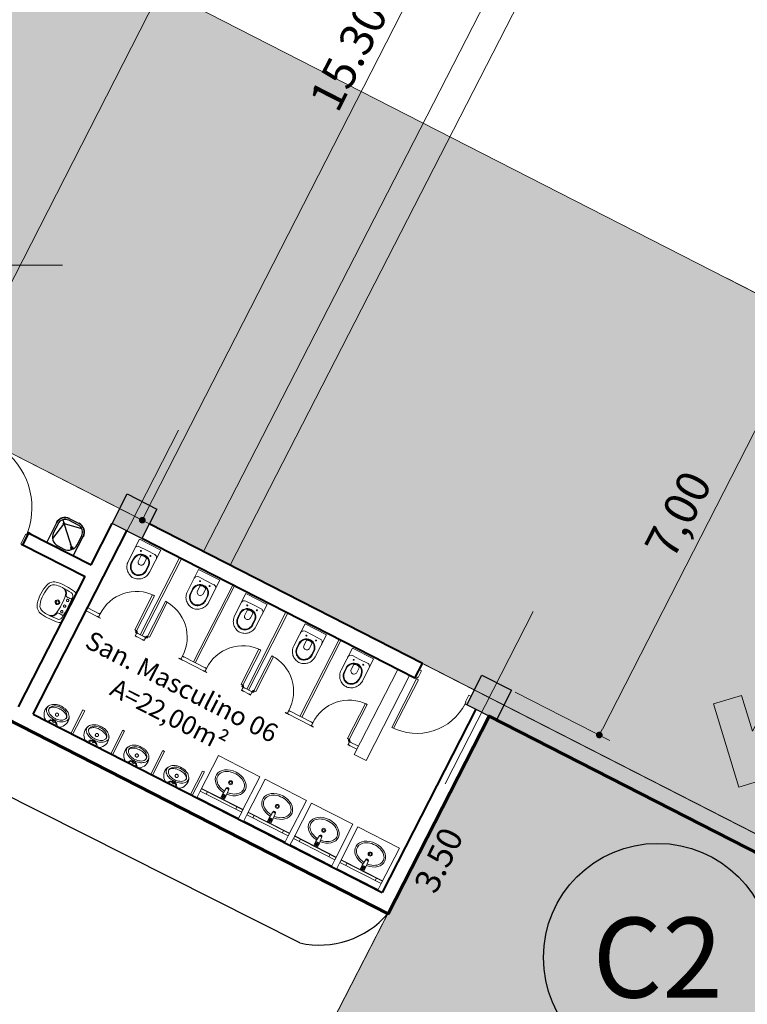
# Model space of a CAD drawing. Units: millimetres. Extents: x 0 to 364, y 0 to 247.
# Drawn here: x 242 to 253, y 110 to 125 of the extents above; entities that cross this region are included whole.
import ezdxf
from ezdxf.enums import TextEntityAlignment as Align
from ezdxf.lldxf.tags import DXFTag

# ---------------------------------------------------------------- set-up
doc = ezdxf.new("R2010")
doc.units = ezdxf.units.MM
doc.header["$PDMODE"] = 3
for name, pattern in [('EXN-BASE-TR-2008$0$EXN-BASE-TR$0$716TER-Alternativo$0$DASHDOT', [1, 0.5, -0.25, 0, -0.25]), ('EXN-BASE-TR-2008$0$EXN-BASE-TR$0$HIDDEN', [9.525, 6.35, -3.175]), ('EXN-BASE-TR-2009$0$DASHSPACE', [30, 12, -18])]:
    doc.linetypes.add(name, pattern=pattern)
for name, color, linetype in [('10', 10, 'Continuous'), ('2', 2, 'Continuous'), ('7', 7, 'Continuous'), ('ECN_ARQ_PORTOES DE ACESSO_EXTERNOS', 1, 'Continuous'), ('ECN_BEBEDOUROS', 2, 'Continuous'), ('Telefones e bebedouro', 2, 'Continuous')]:
    doc.layers.add(name, color=color, linetype=linetype)
for name, color, linetype, lineweight in [('Alvenaria a vista', 4, 'Continuous', 20), ('Canaletas', 6, 'Continuous', 15), ('Coluna', 5, 'Continuous', 30), ('cotas', 1, 'Continuous', 5), ('Divisoria', 3, 'Continuous', 13), ('ECN_ARQ_PROJEÇÃO VIGAS', 20, 'DASHED', 5), ('ECN_INCÊNDIO_ROTA DE FUGA_SIMBOLOGIA', 8, 'Continuous', 9), ('ECN_INCÊNDIO_ROTA FUGA_ÁREA NÃO EDIFICANTE', 70, 'Continuous', 9), ('Eixo', 1, 'ACAD_ISO04W100', 5), ('parede alvenaria', 4, 'Continuous', 40), ('portas', 1, 'Continuous', 13), ('Rampa', 5, 'Continuous', 15), ('sanitario', 2, 'Continuous', 13), ('Área Locavel', 11, 'DASHED', 60)]:
    doc.layers.add(name, color=color, linetype=linetype, lineweight=lineweight)
doc.styles.add('IDENTIFICAÇÃO_PORTÕES', font='calibri.ttf', dxfattribs={"height": 0.7})
doc.styles.add('ROMANS', font='romans.shx')
doc.styles.get("Standard").update_dxf_attribs({"font": 'ARIALN.TTF'})
tags = doc.linetypes.add('ACAD_ISO04W100', pattern=[30, 24, -3, 0, -3]).pattern_tags.tags
tags[10:11] = [DXFTag(74, 4), DXFTag(75, 0), DXFTag(340, '0'), DXFTag(46, 1.0), DXFTag(50, 0.0), DXFTag(44, 0.0), DXFTag(45, 0.0)]
tags[8:9] = [DXFTag(74, 4), DXFTag(75, 0), DXFTag(340, '0'), DXFTag(46, 1.0), DXFTag(50, 0.0), DXFTag(44, 0.0), DXFTag(45, 0.0)]
tags[6:7] = [DXFTag(74, 4), DXFTag(75, 0), DXFTag(340, '0'), DXFTag(46, 1.0), DXFTag(50, 0.0), DXFTag(44, 0.0), DXFTag(45, 0.0)]
tags[4:5] = [DXFTag(74, 4), DXFTag(75, 0), DXFTag(340, '0'), DXFTag(46, 1.0), DXFTag(50, 0.0), DXFTag(44, 0.0), DXFTag(45, 0.0)]
tags = doc.linetypes.add('DASHDOTX2', pattern=[2, 1, -0.5, 0, -0.5]).pattern_tags.tags
tags[10:11] = [DXFTag(74, 4), DXFTag(75, 0), DXFTag(340, '0'), DXFTag(46, 1.0), DXFTag(50, 0.0), DXFTag(44, 0.0), DXFTag(45, 0.0)]
tags[8:9] = [DXFTag(74, 4), DXFTag(75, 0), DXFTag(340, '0'), DXFTag(46, 1.0), DXFTag(50, 0.0), DXFTag(44, 0.0), DXFTag(45, 0.0)]
tags[6:7] = [DXFTag(74, 4), DXFTag(75, 0), DXFTag(340, '0'), DXFTag(46, 1.0), DXFTag(50, 0.0), DXFTag(44, 0.0), DXFTag(45, 0.0)]
tags[4:5] = [DXFTag(74, 4), DXFTag(75, 0), DXFTag(340, '0'), DXFTag(46, 1.0), DXFTag(50, 0.0), DXFTag(44, 0.0), DXFTag(45, 0.0)]
tags = doc.linetypes.add('DASHED', pattern=[0.75, 0.5, -0.25]).pattern_tags.tags
tags[6:7] = [DXFTag(74, 4), DXFTag(75, 0), DXFTag(340, '0'), DXFTag(46, 1.0), DXFTag(50, 0.0), DXFTag(44, 0.0), DXFTag(45, 0.0)]
tags[4:5] = [DXFTag(74, 4), DXFTag(75, 0), DXFTag(340, '0'), DXFTag(46, 1.0), DXFTag(50, 0.0), DXFTag(44, 0.0), DXFTag(45, 0.0)]
doc.dimstyles.get("Standard").update_dxf_attribs({"dimtxt": 0.5, "dimasz": 0.1, "dimexe": 0.18, "dimexo": 0.0625, "dimgap": 0.09, "dimtad": 1, "dimzin": 0, "dimtxsty": 'Standard', "dimblk": 'DOT', "dimcen": 0.09, "dimclrd": 256, "dimclre": 256, "dimclrt": 256, "dimadec": 0, "dimazin": 0, "dimtfac": 1, "dimtmove": 1, "dimatfit": 2, "dimldrblk": 'DOT', "dimfxl": 1, "dimtzin": 0, "dimlwd": -1, "dimlwe": -1, "dimarcsym": 0})

# ---------------------------------------------------------------- blocks, each defined once
blk = doc.blocks.new('_DOT')
at = {"color": 0, "linetype": 'ByBlock'}
blk.add_line((-0.5, 0), (-1, 0), dxfattribs=at)
at = {"color": 0, "linetype": 'ByBlock', "const_width": 0.5}
blk.add_lwpolyline([(-0.25, 0, 1), (0.25, 0, 1)], format="xyb", close=True, dxfattribs=at)
blk = doc.blocks.new('*D13')
at = {"layer": 'cotas', "transparency": 16777216}
for p, q in [((248.182, 132.117), (251.076, 130.64)), ((244.018, 117.211), (250.87, 130.632)), ((241.239, 118.518), (244.133, 117.04))]:
    blk.add_line(p, q, dxfattribs=at)
at = {"layer": 'Defpoints', "color": 0, "transparency": 16777216}
for p in [(248.126, 132.146), (250.916, 130.722), (241.183, 118.546)]:
    blk.add_point(p, dxfattribs=at)
at = {"layer": 'cotas', "transparency": 16777216, "xscale": 0.1, "yscale": 0.1, "zscale": 0.1}
for p, rotation in [((250.916, 130.722), 62.95372447123112), ((243.973, 117.122), 242.9537244712311)]:
    blk.add_blockref('_DOT', p, dxfattribs=dict(at, rotation=rotation))
at = {"layer": 'cotas', "transparency": 16777216, "insert": (247.137, 124.079), "char_height": 0.5, "attachment_point": 5, "rotation": 62.9537}
blk.add_mtext('15.30', dxfattribs=at)
blk = doc.blocks.new('COLUNA1')
at = {"layer": 'Coluna'}
blk.add_hatch(color=254, dxfattribs=at).paths.add_polyline_path([(-0.5, 0.5), (0.5, 0.5), (0.5, -0.5), (-0.5, -0.5)])
blk.add_lwpolyline([(-0.5, 0.5), (0.5, 0.5), (0.5, -0.5), (-0.5, -0.5)], close=True, dxfattribs=at)
at = {"layer": 'Eixo', "linetype": 'DASHDOTX2'}
for p, q in [((0, 2.915), (0, -2.915)), ((-2.977, 0), (2.977, 0))]:
    blk.add_line(p, q, dxfattribs=at)
blk = doc.blocks.new('EXN-BASE-TR-2008$0$EXN-BASE-TR$0$TORNEIRA')
at = {"color": 0}
for p, q in [((-3, -6), (-3, 0)), ((-3, 0), (3, 0)), ((3, -6), (3, 0)), ((-3, -6), (-2.1, -14.9)), ((-3, -6), (3, -6)), ((3, -6), (2.1, -14.9)), ((0.9, -16), (-0.9, -16))]:
    blk.add_line(p, q, dxfattribs=at)
for radius in [2.3, 1]:
    blk.add_circle((0, -3), radius, dxfattribs=at)
for centre, radius, start, end in [((0, -15.5), 2.25, 156.7963, 20.4222), ((-0.9, -14.8), 1.2, 185.9169, 270), ((0, -15.5), 1.18, 204.8462, 334.9151), ((0.9, -14.8), 1.2, 270, 354.261)]:
    blk.add_arc(centre, radius, start, end, dxfattribs=at)
blk = doc.blocks.new('EXN-BASE-TR-2008$0$EXN-BASE-TR$0$ESPELHO')
at = {"layer": 'sanitario', "color": 1, "linetype": 'EXN-BASE-TR-2008$0$EXN-BASE-TR$0$HIDDEN'}
for p, q in [((-25, 5.8), (-25, 1.8)), ((25, 5.8), (25, 1.8))]:
    blk.add_line(p, q, dxfattribs=at)
at = {"layer": 'sanitario', "color": 1}
blk.add_line((-25, 1.8), (25, 1.8), dxfattribs=at)
blk.add_lwpolyline([(-35, 1.2), (35, 1.2), (35, 1.8), (-35, 1.8)], close=True, dxfattribs=at)
blk = doc.blocks.new('EXN-BASE-TR-2008$0$EXN-BASE-TR$0$PIA')
at = {"layer": 'sanitario'}
for p, q in [((-0.7, 0), (-0.7, -0.6)), ((0, 0), (0, -0.6)), ((-0.7, -0.6), (0, -0.6))]:
    blk.add_line(p, q, dxfattribs=at)
at = {"layer": 'sanitario', "color": 8}
for radius in [0.0305, 0.018]:
    blk.add_circle((-0.35, -0.32), radius, dxfattribs=at)
at = {"layer": 'sanitario', "color": 8, "extrusion": (0, 0, -1)}
blk.add_ellipse((-0.35, -0.32), major_axis=(0.245, 0), ratio=0.734694, start_param=4.826057, end_param=10.883203, dxfattribs=at)
at = {"layer": 'sanitario', "color": 8}
blk.add_open_spline([(-0.325, -0.166), (-0.283, -0.17), (-0.243, -0.182), (-0.15, -0.236), (-0.122, -0.292), (-0.144, -0.394), (-0.197, -0.444), (-0.345, -0.485), (-0.436, -0.473), (-0.554, -0.4), (-0.58, -0.344), (-0.554, -0.242), (-0.499, -0.193), (-0.408, -0.17), (-0.392, -0.167), (-0.376, -0.166)], degree=3, knots=[4.826057, 4.826057, 4.826057, 4.826057, 5.382556, 5.382556, 6.439244, 6.439244, 7.495932, 7.495932, 8.55262, 8.55262, 9.609308, 9.609308, 10.665996, 10.665996, 10.883203, 10.883203, 10.883203, 10.883203], dxfattribs=at)
at = {"layer": 'sanitario', "color": 1, "xscale": 0.009999999999990905, "yscale": 0.009999999999990905, "zscale": 0.009999999999990905}
blk.add_blockref('EXN-BASE-TR-2008$0$EXN-BASE-TR$0$ESPELHO', (-0.35, -0.058), dxfattribs=at)
at = {"layer": 'sanitario', "color": 8, "xscale": -0.009999999999990905, "yscale": 0.009999999999990905, "zscale": 0.01}
blk.add_blockref('EXN-BASE-TR-2008$0$EXN-BASE-TR$0$TORNEIRA', (-0.35, -0.058), dxfattribs=at)
blk = doc.blocks.new('EXN-BASE-TR-2009$0$L51+CS1_p')
for points in [[(0.261, -0.034, 0.219089), (0.237, 0), (0, 0), (-0.237, 0, 0.219089), (-0.261, -0.034)], [(-0.261, -0.035, 0.072907), (-0.268, -0.324, 0.3044), (-0.158, -0.451, 0.067106), (0, -0.472, 0.067106), (0.158, -0.451, 0.3044), (0.268, -0.324, 0.072907), (0.261, -0.035)], [(-0.232, -0.226, -0.368026), (-0.156, -0.133, -0.004431), (-0.142, -0.13)], [(-0.211, -0.165, -1.00211), (-0.218, -0.158, -0.174065), (-0.158, -0.123, -0.001782), (-0.153, -0.122, 0.366077), (-0.136, -0.102, 0.016844), (-0.139, -0.035, 0.414698), (-0.155, -0.021)], [(0.155, -0.133, 0.048033), (0, -0.119, 0.045632), (-0.147, -0.131)], [(0.211, -0.165, 1.00211), (0.218, -0.158, 0.174065), (0.158, -0.123, 0.001782), (0.152, -0.122, -0.366077), (0.136, -0.102, -0.016843), (0.139, -0.035, -0.414698), (0.155, -0.021)], [(0.232, -0.226, 0.375471), (0.154, -0.133)]]:
    blk.add_lwpolyline(points, format="xyb")
for points in [[(0, -0.015, -0.019965), (0.16, -0.021, -0.043001), (0.185, -0.026, -0.302465), (0.222, -0.067, -0.041693), (0.232, -0.226, -0.02467), (0.225, -0.319, -0.304374), (0.147, -0.41, -0.067046), (0, -0.43, -0.067046), (-0.147, -0.41, -0.304374), (-0.225, -0.319, -0.024671), (-0.232, -0.226, -0.041693), (-0.222, -0.067, -0.302465), (-0.185, -0.026, -0.043001), (-0.16, -0.021, -0.019965)], [(0, -0.05, 1), (0, -0.085, 1)], [(0, -0.156, -1), (0, -0.226, -1)], [(0, -0.168, 1), (0, -0.213, 1)]]:
    blk.add_lwpolyline(points, format="xyb", close=True)
at = {"linetype": 'EXN-BASE-TR-2009$0$DASHSPACE'}
for points in [[(-0.095, -0.05, 1), (-0.095, -0.085, 1)], [(0.095, -0.05, 1), (0.095, -0.085, 1)]]:
    blk.add_lwpolyline(points, format="xyb", close=True, dxfattribs=at)
blk = doc.blocks.new('EXN-BASE-TR-2008$0$EXN-BASE-TR$0$716TER-Alternativo$0$M-711-S')
at = {"layer": 'sanitario'}
for points in [[(0, -0.294), (-0.002, -0.294, -0.008051), (-0.034, -0.293, -0.08407), (-0.078, -0.285, -0.022672), (-0.106, -0.272, -0.027927), (-0.132, -0.258, -0.144523), (-0.183, -0.193, -0.34805), (-0.12, -0.003, -0.162816), (-0.112, 0), (0, 0), (0.112, 0, -0.162816), (0.12, -0.003, -0.34805), (0.183, -0.193, -0.144523), (0.132, -0.258, -0.027927), (0.106, -0.272, -0.022672), (0.078, -0.285, -0.08407), (0.034, -0.293, -0.008051), (0.002, -0.294)], [(0, -0.247), (-0.008, -0.247, -0.102017), (-0.09, -0.231, -0.100634), (-0.137, -0.2, -0.31043), (-0.144, -0.159, -0.029837), (-0.142, -0.153, -0.193887), (-0.08, -0.101, -0.096635), (0, -0.086, -0.096635), (0.08, -0.101, -0.193887), (0.142, -0.153, -0.029837), (0.144, -0.159, -0.31043), (0.137, -0.2, -0.100634), (0.09, -0.231, -0.102017), (0.008, -0.247)]]:
    blk.add_lwpolyline(points, format="xyb", close=True, dxfattribs=at)
at = {"layer": 'sanitario', "color": 1}
for points in [[(-0.016, -0.064, 0.100603), (-0.1, -0.082, 0.114611), (-0.161, -0.123, 0.309836), (-0.175, -0.21, 0.309836)], [(-0.081, -0.002), (-0.057, -0.034, 0.1805), (-0.045, -0.041), (-0.032, -0.043, -0.35029), (-0.026, -0.049, 0.252034), (-0.019, -0.063)], [(-0.053, 0, 0.473116), (-0.056, -0.005), (-0.051, -0.025, 0.362542), (-0.043, -0.032), (-0.029, -0.033, -0.564769), (-0.023, -0.039)], [(0.016, -0.064, -0.100603), (0.1, -0.082, -0.114611), (0.161, -0.123, -0.309836), (0.175, -0.21, -0.309836)], [(0.081, -0.002), (0.057, -0.034, -0.1805), (0.045, -0.041), (0.032, -0.043, 0.35029), (0.026, -0.049, -0.252034), (0.019, -0.063)], [(0.053, 0, -0.473116), (0.056, -0.005), (0.051, -0.025, -0.362542), (0.043, -0.032), (0.029, -0.033, 0.564769), (0.023, -0.039)], [(-0.146, -0.161), (-0.147, -0.165, 0.189039), (-0.145, -0.197, 0.189014), (-0.08, -0.26, 0.116802), (0, -0.275, 0.116802), (0.08, -0.26, 0.189014), (0.145, -0.197, 0.189039), (0.147, -0.165), (0.146, -0.161)]]:
    blk.add_lwpolyline(points, format="xyb", dxfattribs=at)
at = {"layer": 'sanitario'}
for radius in [0.024, 0.0075]:
    blk.add_circle((0, -0.046), radius, dxfattribs=at)
at = {"layer": 'sanitario', "linetype": 'EXN-BASE-TR-2008$0$EXN-BASE-TR$0$716TER-Alternativo$0$DASHDOT'}
blk.add_circle((0, -0.152), 0.024, dxfattribs=at)
blk = doc.blocks.new('EXN-BASE-TR-2008$0$EXN-BASE-TR$0$DUO13')
at = {"layer": 'sanitario'}
for p, q in [((-18, -7.5), (18, -7.5)), ((0, -17.5), (-12.8, -17.5)), ((-4.7, -28.4), (-4.7, -37)), ((0, -17.5), (12.8, -17.5)), ((0, -17.5), (12.8, -17.5)), ((4.8, -28.4), (4.8, -37))]:
    blk.add_line(p, q, dxfattribs=at)
for points in [[(0, -63.5), (-0.1, -63.5), (-0.1, -63.5), (-1.5, -63.5), (-3.1, -63.2), (-4.9, -62.7), (-6.6, -62), (-8.2, -61.3), (-9.8, -60.3), (-11.2, -59.3), (-12.6, -58.1), (-13.8, -56.7), (-14.8, -55.3), (-15.8, -53.7), (-16.5, -52.1), (-17.2, -50.4), (-17.6, -48.6), (-17.9, -46.8), (-18, -44.9), (-18, -7.5)], [(0, -63.5), (0.1, -63.5), (0.1, -63.5), (1.5, -63.5), (3.1, -63.2), (4.9, -62.7), (6.6, -62), (8.2, -61.3), (9.8, -60.3), (11.2, -59.3), (12.6, -58.1), (13.8, -56.7), (14.8, -55.3), (15.8, -53.7), (16.5, -52.1), (17.2, -50.4), (17.6, -48.6), (17.9, -46.8), (18, -44.9), (18, -7.5)], [(0, -58.2), (-0.8, -58.2), (-2, -58), (-3.3, -57.7), (-4.6, -57.2), (-5.8, -56.6), (-6.9, -55.9), (-7.9, -55.2), (-8.8, -54.3), (-9.7, -53.4), (-10.4, -52.4), (-11.1, -51.3), (-11.7, -50), (-12.2, -48.8), (-12.5, -47.5), (-12.7, -46.3), (-12.8, -44.8), (-12.8, -38)], [(0.1, -57.2), (-0.7, -57.2), (-1.8, -57.1), (-3, -56.7), (-4.2, -56.2), (-5.3, -55.7), (-6.3, -55.1), (-7.3, -54.4), (-8.1, -53.6), (-8.9, -52.8), (-9.6, -51.8), (-10.2, -50.8), (-10.8, -49.7), (-11.2, -48.5), (-11.5, -47.3), (-11.7, -46.2), (-11.8, -44.7), (-11.8, -37.9)], [(-0.1, -57.2), (0.7, -57.2), (1.8, -57.1), (3, -56.7), (4.2, -56.2), (5.3, -55.7), (6.3, -55.1), (7.3, -54.4), (8.1, -53.6), (8.9, -52.8), (9.6, -51.8), (10.2, -50.8), (10.8, -49.7), (11.2, -48.5), (11.5, -47.3), (11.7, -46.2), (11.8, -44.7), (11.8, -37.9)], [(0, -58.2), (0.8, -58.2), (2, -58), (3.3, -57.7), (4.6, -57.2), (5.8, -56.6), (6.9, -55.9), (7.9, -55.2), (8.8, -54.3), (9.7, -53.4), (10.4, -52.4), (11.1, -51.3), (11.7, -50), (12.2, -48.8), (12.5, -47.5), (12.7, -46.3), (12.8, -44.8), (12.8, -38)]]:
    blk.add_lwpolyline(points, dxfattribs=at)
for centre in [(-8.1, -22.3), (8.1, -22.3)]:
    blk.add_circle(centre, 0.701, dxfattribs=at)
for centre, radius, start, end in [((-12.8, -22.7), 5.25, 90, 185.465), ((0, -38), 12.8, 90.0192, 179.9537), ((0, -38), 11.8, 90.0192, 179.9537), ((0, -37), 9.78, 60.9541, 119.0459), ((0, -38), 12.8, 0.0463, 89.9808), ((0, -38), 11.8, 0.0463, 89.9808), ((12.8, -22.7), 5.25, 354.535, 90), ((0, -37), 4.75, 180, 0)]:
    blk.add_arc(centre, radius, start, end, dxfattribs=at)
blk = doc.blocks.new('Porta Sanit')
at = {"layer": 'portas', "color": 6}
for points in [[(-0.03, 0.025), (-0.03, 0.028), (0.002, 0.028), (0.002, -0.027), (-0.03, -0.027), (-0.03, -0.025), (0, -0.025), (0, 0.025), (-0.03, 0.025)], [(0.62, 0.025), (0.59, 0.025), (0.59, 0.028), (0.65, 0.028), (0.65, 0.025), (0.623, 0.025), (0.623, -0.025), (0.65, -0.025), (0.65, -0.027), (0.62, -0.027), (0.62, 0.025)], [(0.049, -0.053), (0.019, -0.053), (0.019, -0.645), (0.049, -0.644), (0.049, -0.053), (0.019, -0.053)]]:
    blk.add_lwpolyline(points, dxfattribs=at)
blk.add_circle((0.013, -0.038), 0.00917, dxfattribs=at)
for centre, radius, start, end in [((-0.01, -0.038), 0.01, 359.3121, 90.3637), ((0.013, -0.038), 0.0124, 179.3848, 90), ((0.013, -0.015), 0.01, 180, 270.3637), ((0, -0.06), 0.0168, 0.1461, 62.7513), ((0.013, -0.038), 0.608, 270.6491, 0.9525), ((0.028, -0.043), 0.00726, 160.8312, 266.4608)]:
    blk.add_arc(centre, radius, start, end, dxfattribs=at)
blk = doc.blocks.new('IDENTIFICAÇÃO_PORTÃO')
at = {"layer": 'ECN_ARQ_PORTOES DE ACESSO_EXTERNOS', "color": 3, "linetype": 'ByBlock', "lineweight": 30, "ltscale": 3}
blk.add_circle((0, 0), 1.72, dxfattribs=at)
blk = doc.blocks.new('SETA_ROTA DE FUGA')
at = {"layer": 'ECN_INCÊNDIO_ROTA DE FUGA_SIMBOLOGIA', "ltscale": 3}
h = blk.add_hatch(color=256, dxfattribs=at)
h.dxf.hatch_style = 1
h.paths.add_polyline_path([(2.371, -0.215), (2.371, 0.227), (0.853, 0.227), (1.236, 0.611), (0.924, 0.924), (0, 0), (0.924, -0.924), (1.236, -0.611), (0.84, -0.215)])
at = {"color": 18, "true_color": 0x000000}
blk.add_lwpolyline([(0.924, -0.924), (0, 0), (0.924, 0.924), (1.236, 0.611), (0.853, 0.227), (2.371, 0.227), (2.371, -0.215), (0.84, -0.215), (1.236, -0.611), (0.924, -0.924)], dxfattribs=at)
blk = doc.blocks.new('*D158')
at = {"layer": 'cotas', "transparency": 16777216}
for p, q in [((252.777, 120.766), (254.203, 120.038)), ((250.902, 113.976), (253.997, 120.031)), ((249.591, 114.533), (251.017, 113.805))]:
    blk.add_line(p, q, dxfattribs=at)
at = {"layer": 'Defpoints', "color": 0, "transparency": 16777216}
for p in [(252.721, 120.795), (254.042, 120.12), (249.536, 114.562)]:
    blk.add_point(p, dxfattribs=at)
at = {"layer": 'cotas', "transparency": 16777216, "xscale": 0.1, "yscale": 0.1, "zscale": 0.1}
for p, rotation in [((254.042, 120.12), 62.9260951826953), ((250.856, 113.887), 242.9260951826953)]:
    blk.add_blockref('_DOT', p, dxfattribs=dict(at, rotation=rotation))
at = {"layer": 'cotas', "transparency": 16777216, "insert": (252.102, 117.181), "char_height": 0.5, "attachment_point": 5, "rotation": 62.9261}
blk.add_mtext('7,00', dxfattribs=at)
blk = doc.blocks.new('new b46544ck')
at = {"layer": 'Telefones e bebedouro'}
for p, q in [((0.45, 0), (0, 0)), ((0, 0), (0, -0.325)), ((0.45, -0.325), (0.45, 0)), ((0.34, -0.36), (0.059, -0.079)), ((0.091, -0.08), (0.06, -0.08)), ((0.06, -0.08), (0.06, -0.111)), ((0.06, -0.111), (0.091, -0.111)), ((0.094, -0.108), (0.088, -0.114)), ((0.088, -0.114), (0.119, -0.145)), ((0.091, -0.111), (0.091, -0.08)), ((0.125, -0.139), (0.094, -0.108)), ((0.119, -0.145), (0.125, -0.139)), ((0.275, -0.025), (0.175, -0.025)), ((0.35, -0.357), (0.398, -0.09)), ((0.025, -0.175), (0.025, -0.325)), ((0.425, -0.325), (0.425, -0.175)), ((0, -0.325), (-0.005, -0.325)), ((-0.005, -0.325), (-0.005, -0.325)), ((0.07, -0.418), (0.337, -0.37)), ((0.39, -0.41), (0.354, -0.374)), ((0.45, -0.325), (0.455, -0.325)), ((0.145, -0.445), (0.305, -0.445)), ((0.145, -0.47), (0.145, -0.475)), ((0.145, -0.47), (0.305, -0.47)), ((0.305, -0.47), (0.305, -0.475))]:
    blk.add_line(p, q, dxfattribs=at)
blk.add_circle((0.347, -0.367), 0.0105, dxfattribs=at)
for centre, radius, start, end in [((0.175, -0.175), 0.15, 90, 180), ((0.275, -0.175), 0.15, 0, 90), ((0.145, -0.325), 0.15, 180, 270), ((0.145, -0.325), 0.145, 180, 270), ((0.145, -0.325), 0.12, 180, 270), ((0.305, -0.325), 0.12, 270, 0), ((0.305, -0.325), 0.145, 270, 0), ((0.305, -0.325), 0.15, 270, 0)]:
    blk.add_arc(centre, radius, start, end, dxfattribs=at)

msp = doc.modelspace()

# ---------------------------------------------------------------- hatches: boundary and pattern name
at = {"layer": 'ECN_INCÊNDIO_ROTA FUGA_ÁREA NÃO EDIFICANTE', "transparency": 33554534}
h = msp.add_hatch(color=256, dxfattribs=at)
h.dxf.hatch_style = 1
h.paths.add_polyline_path([(244.51, 124.992), (244.51, 147.431), (266.713, 136.095), (257.618, 118.292)], flags=16)
h.paths.add_polyline_path([(197.531, 192.961), (197.53, 174.711), (175.244, 174.711), (175.26, 161.525), (184.01, 161.525), (184.01, 168.711), (206.528, 168.711), (206.528, 170.711), (238.51, 170.711), (238.51, 148.637), (236.772, 148.637), (236.772, 147.711), (184.01, 147.711), (184.01, 152.564), (175.26, 152.564), (175.26, 141.711), (197.531, 141.711), (197.531, 125.211), (184.51, 125.211), (184.51, 120.961), (187.51, 120.967), (187.51, 121.211), (200.919, 121.211), (200.919, 120.961), (202.011, 120.966), (202.011, 122.211), (215.46, 122.211), (215.46, 120.961), (216.34, 120.961), (216.34, 122.211), (228.13, 122.211), (228.13, 120.961), (230.672, 120.961), (230.672, 122.211), (238.51, 122.211), (238.506, 119.914), (249.42, 114.336), (256.988, 110.467), (269.388, 134.737), (291.23, 123.573), (290.44, 122.026), (292.639, 120.902), (297.301, 130.022), (291.064, 133.206), (289.927, 130.979), (272.119, 140.072), (281.672, 158.781), (279.001, 160.146), (269.447, 141.436), (244.51, 154.168), (244.51, 165.829), (246.896, 164.609), (250.08, 170.843), (242.068, 174.938), (241.952, 174.711), (238.01, 174.711), (200.531, 174.711), (200.531, 192.961)])
h.paths.add_polyline_path([(206.528, 143.717), (206.528, 141.711), (200.531, 141.711), (200.53, 125.211), (238.51, 125.211), (238.51, 143.752)], flags=16)
h = msp.add_hatch(color=256, dxfattribs=at)
h.dxf.hatch_style = 1
h.paths.add_polyline_path([(256.988, 110.467), (250.015, 96.794), (245.841, 98.91), (243.398, 94.203), (238.847, 96.564), (236.537, 97.173), (238.719, 102.52), (229.817, 107.032), (206.801, 107.032), (175.11, 113.39), (175.11, 118.711), (207.302, 112.032), (231.012, 112.032), (244.568, 105.161), (249.196, 114.172), (249.307, 114.115), (249.42, 114.336)])

# ---------------------------------------------------------------- linework, layer by layer
at = {"layer": '7'}
msp.add_line((246.345, 110.757), (237.598, 115.164), dxfattribs=at)
msp.add_arc((246.639, 112.085), 1.361, 257.5478, 319.2551, dxfattribs=at)
at = {"layer": 'Alvenaria a vista'}
for p, q in [((247.82, 114.875), (247.165, 113.593)), ((247.998, 114.784), (247.343, 113.502)), ((247.343, 113.502), (247.165, 113.593))]:
    msp.add_line(p, q, dxfattribs=at)
at = {"layer": 'Canaletas', "ltscale": 5}
msp.add_lwpolyline([(277.55, 119.928), (269.462, 104.099), (269.062, 104.303), (277.149, 120.133), (253.407, 132.263), (245.294, 116.447), (244.894, 116.652), (253.006, 132.468), (239.4, 139.504), (239.602, 139.906), (253.211, 132.868), (261.221, 148.484), (239.845, 159.537), (240.052, 159.936), (261.426, 148.884), (269.539, 164.7), (269.939, 164.494)], dxfattribs=at)
at = {"layer": 'Divisoria'}
for p, q in [((244.534, 116.555), (243.943, 115.397)), ((244.561, 116.541), (243.969, 115.383)), ((245.336, 116.145), (244.744, 114.987)), ((245.363, 116.131), (244.771, 114.974)), ((246.137, 115.735), (245.546, 114.578)), ((246.164, 115.722), (245.572, 114.564)), ((246.939, 115.326), (246.347, 114.168)), ((246.965, 115.312), (246.374, 114.155))]:
    msp.add_line(p, q, dxfattribs=at)
at = {"layer": 'Divisoria', "ltscale": 1000}
for points in [[(243.15, 115.802), (243.335, 115.708), (243.312, 115.663), (243.128, 115.758)], [(243.867, 115.38), (244, 115.312), (244.023, 115.356), (243.889, 115.424)], [(244.554, 115.028), (244.915, 114.844), (244.938, 114.888), (244.577, 115.073)], [(245.469, 114.561), (245.603, 114.492), (245.626, 114.537), (245.492, 114.605)], [(246.157, 114.209), (246.518, 114.025), (246.541, 114.069), (246.18, 114.254)], [(247.072, 113.741), (247.206, 113.673), (247.228, 113.718), (247.095, 113.786)]]:
    msp.add_lwpolyline(points, close=True, dxfattribs=at)
at = {"layer": 'Divisoria'}
for points in [[(243.105, 114.253), (242.923, 113.897), (242.897, 113.91), (243.079, 114.266), (243.105, 114.253)], [(243.707, 113.946), (243.524, 113.589), (243.498, 113.603), (243.68, 113.959), (243.707, 113.946)], [(244.308, 113.638), (244.126, 113.282), (244.099, 113.296), (244.281, 113.652), (244.308, 113.638)], [(244.908, 113.331), (244.726, 112.975), (244.7, 112.989), (244.882, 113.345), (244.908, 113.331)]]:
    msp.add_lwpolyline(points, dxfattribs=at)
at = {"layer": 'ECN_ARQ_PROJEÇÃO VIGAS', "linetype": 'DASHED', "ltscale": 5}
msp.add_line((263.873, 163.516), (241.056, 118.857), dxfattribs=at)
at = {"layer": 'ECN_INCÊNDIO_ROTA FUGA_ÁREA NÃO EDIFICANTE'}
for points in [[(266.713, 136.095), (257.618, 118.292), (244.51, 124.992), (244.51, 147.431), (266.713, 136.095)], [(187.51, 121.211), (200.919, 121.211), (200.919, 120.961), (202.011, 120.966), (202.011, 122.211), (215.46, 122.211), (215.46, 120.961), (216.34, 120.961), (216.34, 122.211), (228.13, 122.211), (228.13, 120.961), (230.672, 120.961), (230.672, 122.211), (238.51, 122.211), (238.506, 119.914), (249.42, 114.336), (256.988, 110.467), (269.388, 134.737), (291.23, 123.573)], [(256.988, 110.467), (250.015, 96.794), (245.841, 98.91), (243.398, 94.203), (238.847, 96.564), (236.537, 97.173), (238.719, 102.52), (229.817, 107.032), (206.801, 107.032), (175.11, 113.39), (175.11, 118.711), (207.302, 112.032), (231.012, 112.032), (244.568, 105.161), (249.196, 114.172), (249.307, 114.115), (249.42, 114.336), (256.988, 110.467)]]:
    msp.add_lwpolyline(points, dxfattribs=at)
at = {"layer": 'Eixo', "linetype": 'Continuous'}
msp.add_line((172.192, 120.961), (242.77, 120.961), dxfattribs=at)
at = {"layer": 'Eixo'}
msp.add_line((312.336, 82.194), (237.149, 120.608), dxfattribs=at)
at = {"layer": 'parede alvenaria'}
for p, q in [((235.928, 117.199), (247.674, 111.195)), ((243.201, 116.45), (243.519, 117.074)), ((248.192, 114.966), (244.078, 117.069)), ((242.175, 116.75), (242.266, 116.928)), ((242.266, 116.928), (243.201, 116.45)), ((242.331, 114.199), (243.742, 116.96)), ((248.078, 114.743), (243.965, 116.846)), ((242.175, 116.75), (243.11, 116.272)), ((242.108, 114.313), (243.11, 116.272)), ((242.331, 114.199), (247.585, 111.514)), ((248.995, 114.274), (247.585, 111.514)), ((249.196, 114.172), (247.674, 111.195))]:
    msp.add_line(p, q, dxfattribs=at)
at = {"layer": 'parede alvenaria', "lineweight": 40}
msp.add_line((248.078, 114.743), (248.192, 114.966), dxfattribs=at)
at = {"layer": 'portas', "ltscale": 0.25}
for points in [[(242.244, 116.939), (242.266, 116.928), (242.175, 116.75), (242.144, 116.766), (242.218, 116.911)], [(242.244, 116.939), (242.227, 116.907), (242.218, 116.911)]]:
    msp.add_lwpolyline(points, dxfattribs=at)
for points in [[(242.297, 116.923), (242.252, 116.946), (242.247, 116.937), (242.292, 116.914)], [(242.193, 116.729), (242.148, 116.752), (242.153, 116.761), (242.197, 116.738)]]:
    msp.add_lwpolyline(points, close=True, dxfattribs=at)
at = {"layer": 'portas'}
for points in [[(248.178, 114.851), (248.142, 114.869), (248.078, 114.745), (248.105, 114.731), (248.119, 114.758), (248.127, 114.753), (248.178, 114.851), (248.142, 114.869)], [(248.105, 114.731), (248.132, 114.717), (247.756, 113.989), (247.729, 114.002), (248.105, 114.731)], [(248.89, 114.486), (248.925, 114.468), (248.861, 114.343), (248.835, 114.357), (248.848, 114.383), (248.839, 114.388), (248.89, 114.486), (248.925, 114.468)]]:
    msp.add_lwpolyline(points, dxfattribs=at)
at = {"layer": 'portas', "ltscale": 0.35}
msp.add_arc((241.217, 117.313), 1.093, 339.9903, 55.7587, dxfattribs=at)
at = {"layer": 'portas'}
msp.add_arc((248.105, 114.731), 0.82, 242.7465, 332.8586, dxfattribs=at)
at = {"layer": 'Rampa', "lineweight": 9}
msp.add_lwpolyline([(256.877, 110.248), (252.628, 101.917), (244.954, 105.904), (249.196, 114.172)], close=True, dxfattribs=at)
at = {"layer": 'sanitario'}
for points in [[(244.801, 112.953), (245.424, 112.634), (245.47, 112.723), (244.846, 113.042)], [(245.503, 112.597), (246.126, 112.278), (246.171, 112.367), (245.548, 112.686)], [(246.202, 112.238), (246.826, 111.919), (246.871, 112.008), (246.248, 112.327)], [(246.902, 111.879), (247.526, 111.56), (247.571, 111.649), (246.948, 111.968)]]:
    msp.add_lwpolyline(points, close=True, dxfattribs=at)
at = {"layer": 'Área Locavel', "linetype": 'DASHED', "ltscale": 10}
msp.add_lwpolyline([(235.38, 120.711), (235.38, 117.199), (235.928, 117.199), (247.674, 111.195), (249.196, 114.172), (281.365, 97.736), (306.161, 146.269), (265.643, 166.97), (263.99, 163.737), (242.068, 174.936), (242.016, 174.836), (238.26, 174.836), (238.26, 120.711)], close=True, dxfattribs=at)

# ---------------------------------------------------------------- block references
at = {"layer": 'Coluna', "lineweight": 50, "xscale": 0.4999999999999996, "yscale": 0.4999999999999996, "zscale": 0.4999999999999996, "rotation": 332.9260951826954}
for p in [(243.855, 117.181), (249.198, 114.451)]:
    msp.add_blockref('COLUNA1', p, dxfattribs=at)
at = {"layer": 'ECN_ARQ_PORTOES DE ACESSO_EXTERNOS', "linetype": 'ByBlock', "rotation": 341.2274463544011}
msp.add_blockref('IDENTIFICAÇÃO_PORTÃO', (251.735, 110.535), dxfattribs=at)
at = {"layer": 'ECN_BEBEDOUROS', "rotation": 152.915875899979}
msp.add_blockref('new b46544ck', (242.934, 116.586), dxfattribs=at)
at = {"layer": 'ECN_INCÊNDIO_ROTA DE FUGA_SIMBOLOGIA', "linetype": 'ByBlock', "xscale": -1, "rotation": 241.910654076227}
msp.add_blockref('SETA_ROTA DE FUGA', (252.957, 113.104), dxfattribs=at)
at = {"layer": 'portas', "rotation": 152.9260951826937}
for p in [(243.878, 115.402), (245.481, 114.583), (247.083, 113.764)]:
    msp.add_blockref('Porta Sanit', p, dxfattribs=at)
at = {"layer": 'portas', "xscale": -1, "rotation": 152.9260951826937}
for p in [(244.012, 115.334), (245.614, 114.515)]:
    msp.add_blockref('Porta Sanit', p, dxfattribs=at)
at = {"layer": 'sanitario', "xscale": 0.01000000000004381, "yscale": 0.01000000000004381, "zscale": 0.01000000000004381, "rotation": 332.9260951826936}
for p in [(244.125, 116.82), (245.016, 116.365), (245.728, 116.001), (246.619, 115.546), (247.331, 115.181)]:
    msp.add_blockref('EXN-BASE-TR-2008$0$EXN-BASE-TR$0$DUO13', p, dxfattribs=at)
at = {"layer": 'sanitario', "xscale": -1, "rotation": 242.8378030347704}
msp.add_blockref('EXN-BASE-TR-2009$0$L51+CS1_p', (242.864, 115.798), dxfattribs=at)
at = {"layer": 'sanitario'}
for name, p, rotation in [('EXN-BASE-TR-2008$0$EXN-BASE-TR$0$716TER-Alternativo$0$M-711-S', (242.619, 114.058), 152.926095182694), ('EXN-BASE-TR-2008$0$EXN-BASE-TR$0$716TER-Alternativo$0$M-711-S', (243.22, 113.751), 152.926095182694), ('EXN-BASE-TR-2008$0$EXN-BASE-TR$0$716TER-Alternativo$0$M-711-S', (243.821, 113.443), 152.926095182694), ('EXN-BASE-TR-2008$0$EXN-BASE-TR$0$PIA', (244.846, 113.042), 152.9297056464336), ('EXN-BASE-TR-2008$0$EXN-BASE-TR$0$716TER-Alternativo$0$M-711-S', (244.422, 113.136), 152.926095182694), ('EXN-BASE-TR-2008$0$EXN-BASE-TR$0$PIA', (245.548, 112.686), 152.9297056464336), ('EXN-BASE-TR-2008$0$EXN-BASE-TR$0$PIA', (246.248, 112.327), 152.9297056464336), ('EXN-BASE-TR-2008$0$EXN-BASE-TR$0$PIA', (246.948, 111.968), 152.9297056464336)]:
    msp.add_blockref(name, p, dxfattribs=dict(at, rotation=rotation))

# ---------------------------------------------------------------- texts
at = {"layer": '10', "style": 'ROMANS'}
msp.add_text('3.50', height=0.375, rotation=64.2824, dxfattribs=at).set_placement((248.39, 111.474))
at = {"layer": '2', "style": 'ROMANS'}
for s, p in [('San. Masculino 06', (243.088, 115.218)), ('A=22,00m²', (243.462, 114.501))]:
    msp.add_text(s, height=0.28, rotation=332.7937, dxfattribs=at).set_placement(p)
at = {"layer": 'ECN_ARQ_PORTOES DE ACESSO_EXTERNOS', "color": 5, "style": 'IDENTIFICAÇÃO_PORTÕES'}
msp.add_text('C2', height=1.2041, dxfattribs=at).set_placement((251.735, 110.535), align=Align.MIDDLE_CENTER)

# ---------------------------------------------------------------- dimensions: what is measured, and where the dimension line sits
at = {"layer": 'cotas'}
dim = msp.add_aligned_dim(p1=(241.183, 118.546), p2=(248.126, 132.146), distance=-3.132, text='15.30', dimstyle='Standard', dxfattribs=at)
dim.commit()
dim.dimension.update_dxf_attribs({"geometry": '*D13', "text_midpoint": (247.137, 124.079)})
dim = msp.add_aligned_dim(p1=(249.536, 114.562), p2=(252.721, 120.795), distance=-1.483, dimstyle='Standard', dxfattribs=at)
dim.commit()
dim.dimension.update_dxf_attribs({"geometry": '*D158', "text_midpoint": (252.102, 117.181)})

doc.saveas('drawing.dxf')
